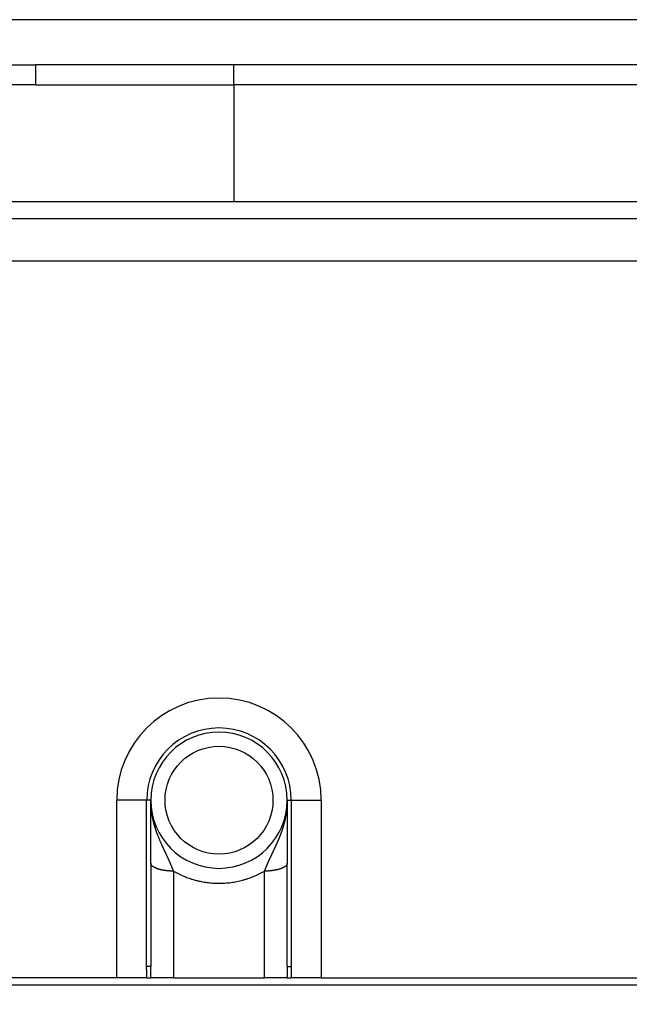
# Model space of a CAD drawing. Units: millimetres. Extents: x 214 to 769, y -7 to 394.
# Drawn here: x 397 to 418, y 119 to 154 of the extents above; entities that cross this region are included whole.
import ezdxf

# ---------------------------------------------------------------- set-up
doc = ezdxf.new("R2010")
doc.units = ezdxf.units.MM
doc.layers.add('1', color=7, linetype='Continuous')
doc.styles.add('CONVERTER_14', font='simplex.shx', dxfattribs={"width": 0.95})
doc.dimstyles.new('ME10_DIM_21', dxfattribs={"dimtxt": 6, "dimasz": 6, "dimexe": 2, "dimexo": 1, "dimgap": 4, "dimtad": 1, "dimzin": 12, "dimdsep": 46, "dimtxsty": 'CONVERTER_14', "dimsah": 1, "dimcen": 0.09, "dimclrd": 2, "dimclre": 2, "dimclrt": 4, "dimadec": 0, "dimazin": 0, "dimtfac": 1, "dimtdec": 4, "dimtix": 1, "dimtmove": 0, "dimatfit": 3, "dimfxl": 1, "dimtolj": 1, "dimtzin": 0, "dimarcsym": 0})
doc.dimstyles.new('ME10_DIM_22', dxfattribs={"dimtxt": 6, "dimasz": 6, "dimexe": 2, "dimexo": 1, "dimgap": 4, "dimtad": 1, "dimzin": 12, "dimdsep": 46, "dimtxsty": 'CONVERTER_14', "dimsah": 1, "dimcen": 0.09, "dimclrd": 2, "dimclre": 2, "dimclrt": 4, "dimadec": 0, "dimazin": 0, "dimtfac": 1, "dimtdec": 4, "dimtix": 1, "dimtmove": 0, "dimatfit": 3, "dimfxl": 1, "dimtolj": 1, "dimtzin": 0, "dimarcsym": 0})
doc.dimstyles.new('ME10_DIM_23', dxfattribs={"dimtxt": 6, "dimasz": 6, "dimexe": 2, "dimexo": 1, "dimgap": 4, "dimtad": 1, "dimzin": 12, "dimdsep": 46, "dimtxsty": 'CONVERTER_14', "dimsah": 1, "dimcen": 0.09, "dimclrd": 2, "dimclre": 2, "dimclrt": 4, "dimadec": 0, "dimazin": 0, "dimtfac": 1, "dimtdec": 4, "dimtix": 1, "dimtmove": 0, "dimatfit": 3, "dimfxl": 1, "dimtolj": 1, "dimtzin": 0, "dimarcsym": 0})

# ---------------------------------------------------------------- blocks, each defined once
blk = doc.blocks.new('*D20')
at = {"layer": '1', "color": 2, "linetype": 'Continuous'}
for p, q in [((344.26, 229.482), (467.411, 229.482)), ((465.411, 120.006), (465.411, 229.482)), ((420.65, 120.006), (467.411, 120.006))]:
    blk.add_line(p, q, dxfattribs=at)
at = {"layer": '1', "color": 2}
for points in [[(466.201, 223.482), (464.622, 223.482), (465.411, 229.482)], [(464.622, 126.006), (466.201, 126.006), (465.411, 120.006)]]:
    blk.add_solid(points, dxfattribs=at)
at = {"layer": '1', "color": 4, "insert": (461.411, 169.344), "char_height": 6, "attachment_point": 7, "rotation": 90, "line_spacing_factor": 0.60024, "style": 'CONVERTER_14'}
blk.add_mtext('110', dxfattribs=at)
blk = doc.blocks.new('*D21')
at = {"layer": '1', "color": 2, "linetype": 'Continuous'}
for p, q in [((320.752, 151.39), (320.752, 84.943)), ((439.077, 151.39), (439.077, 84.943)), ((439.077, 86.943), (320.752, 86.943))]:
    blk.add_line(p, q, dxfattribs=at)
at = {"layer": '1', "color": 2}
for points in [[(326.752, 87.733), (326.752, 86.153), (320.752, 86.943)], [(433.077, 86.153), (433.077, 87.733), (439.077, 86.943)]]:
    blk.add_solid(points, dxfattribs=at)
at = {"layer": '1', "color": 4, "insert": (370.464, 91.543), "char_height": 6, "attachment_point": 7, "rotation": 0.0003, "line_spacing_factor": 0.60024, "style": 'CONVERTER_14'}
blk.add_mtext('118,5', dxfattribs=at)
blk = doc.blocks.new('*D22')
at = {"layer": '1', "color": 2, "linetype": 'Continuous'}
for p, q in [((333.191, 119.252), (333.191, 102.29)), ((426.646, 119.252), (426.646, 102.29)), ((426.646, 104.29), (333.191, 104.29))]:
    blk.add_line(p, q, dxfattribs=at)
at = {"layer": '1', "color": 2}
for points in [[(339.191, 105.08), (339.191, 103.5), (333.191, 104.29)], [(420.646, 103.5), (420.646, 105.08), (426.646, 104.29)]]:
    blk.add_solid(points, dxfattribs=at)
at = {"layer": '1', "color": 4, "insert": (371.668, 108.89), "char_height": 6, "attachment_point": 7, "rotation": 0.0003, "line_spacing_factor": 0.60024, "style": 'CONVERTER_14'}
blk.add_mtext('93,5', dxfattribs=at)

msp = doc.modelspace()

# ---------------------------------------------------------------- linework, layer by layer
at = {"color": 7, "linetype": 'Continuous'}
for p, q in [((430.99, 154.006), (328.839, 154.006)), ((431.139, 154.006), (329.181, 154.006)), ((340.573, 147.006), (419.264, 147.006)), ((400.292, 120.252), (400.292, 126.506)), ((401.492, 124.283), (401.492, 126.506)), ((406.292, 126.506), (406.292, 124.283)), ((407.492, 126.506), (407.492, 120.252)), ((401.492, 124.283), (401.492, 120.648)), ((406.292, 120.648), (406.292, 124.283)), ((400.292, 120.252), (359.537, 120.252)), ((401.353, 120.252), (400.292, 120.252)), ((401.353, 120.252), (401.497, 120.252)), ((402.292, 120.252), (401.497, 120.252)), ((402.292, 120.252), (405.492, 120.252)), ((406.286, 120.252), (405.492, 120.252)), ((406.286, 120.252), (406.43, 120.252)), ((407.492, 120.252), (406.43, 120.252)), ((407.492, 120.252), (419.264, 120.252)), ((340.186, 120.006), (419.65, 120.006))]:
    msp.add_line(p, q, dxfattribs=at)
at = {"color": 2, "linetype": 'Continuous'}
for p, q in [((362.954, 152.421), (397.444, 152.421)), ((404.41, 152.421), (397.444, 152.421)), ((397.444, 151.714), (389.444, 151.714)), ((397.444, 151.714), (404.41, 151.714)), ((404.41, 147.592), (389.444, 147.592)), ((340.573, 145.506), (419.264, 145.506)), ((401.345, 126.506), (400.292, 126.506)), ((401.345, 120.648), (401.345, 126.506)), ((401.492, 126.506), (401.345, 126.506)), ((406.292, 126.506), (406.438, 126.506)), ((406.438, 126.506), (406.438, 120.648)), ((406.438, 126.506), (407.492, 126.506))]:
    msp.add_line(p, q, dxfattribs=at)
at = {"color": 250, "linetype": 'Continuous'}
for p, q in [((397.444, 151.714), (397.444, 152.421)), ((404.41, 151.714), (404.41, 147.592))]:
    msp.add_line(p, q, dxfattribs=at)
at = {"color": 2, "linetype": 'Continuous'}
msp.add_circle((403.892, 126.506), 1.9, dxfattribs=at)
at = {"color": 7, "linetype": 'Continuous'}
for radius, start, end in [(3.6, 0, 180), (2.4, 0, 180), (2.4, 180, 0)]:
    msp.add_arc((403.892, 126.506), radius, start, end, dxfattribs=at)
at = {"color": 2, "linetype": 'Continuous'}
msp.add_arc((403.892, 126.506), 2.546, 0, 180, dxfattribs=at)
for points, knots in [([(431.269, 152.421), (431.239, 152.421), (431.178, 152.421), (431.109, 152.421), (431.063, 152.421), (431.039, 152.421), (431.015, 152.421), (430.991, 152.421), (430.966, 152.421), (430.94, 152.421), (430.914, 152.421), (430.879, 152.421), (430.835, 152.421), (430.783, 152.421), (430.73, 152.421), (430.687, 152.421), (430.652, 152.421), (430.625, 152.421), (430.599, 152.421), (430.573, 152.421), (430.547, 152.421), (430.52, 152.421), (430.494, 152.421), (430.468, 152.421), (430.442, 152.421), (430.415, 152.421), (430.389, 152.421), (430.363, 152.421), (430.337, 152.421), (430.31, 152.421), (430.284, 152.421), (430.249, 152.421), (430.205, 152.421), (430.153, 152.421), (430.1, 152.421), (430.03, 152.421), (429.943, 152.421), (429.837, 152.421), (429.732, 152.421), (429.522, 152.421), (429.207, 152.421), (428.787, 152.421), (428.366, 152.421), (427.806, 152.421), (427.106, 152.421), (426.265, 152.421), (425.424, 152.421), (424.304, 152.421), (422.903, 152.421), (421.222, 152.421), (419.54, 152.421), (417.859, 152.421), (416.178, 152.421), (414.497, 152.421), (412.816, 152.421), (410.574, 152.421), (407.772, 152.421), (405.531, 152.421), (404.41, 152.421)], [0, 0, 0, 0, 0.09138, 0.18276, 0.206131, 0.229502, 0.253741, 0.27798, 0.303428, 0.328876, 0.355123, 0.38137, 0.433877, 0.486385, 0.53887, 0.591355, 0.617589, 0.643823, 0.670053, 0.696284, 0.722518, 0.748751, 0.774991, 0.801231, 0.827482, 0.853733, 0.880002, 0.90627, 0.932539, 0.958809, 0.985077, 1.011345, 1.063881, 1.116417, 1.168953, 1.221489, 1.326562, 1.431634, 1.536706, 1.641778, 2.062067, 2.482356, 2.902645, 3.322935, 4.163513, 5.004091, 5.844669, 6.685247, 8.366403, 10.047559, 11.728716, 13.409872, 15.091028, 16.772184, 18.45334, 20.134497, 23.496809, 26.859121, 26.859121, 26.859121, 26.859121]), ([(431.377, 151.713), (431.334, 151.713), (431.248, 151.713), (431.151, 151.713), (431.088, 151.713), (431.057, 151.713), (431.026, 151.713), (431.002, 151.713), (430.983, 151.713), (430.969, 151.713), (430.955, 151.713), (430.941, 151.713), (430.928, 151.713), (430.915, 151.713), (430.902, 151.713), (430.858, 151.713), (430.784, 151.713), (430.678, 151.713), (430.573, 151.714), (430.486, 151.714), (430.415, 151.714), (430.363, 151.714), (430.31, 151.714), (430.258, 151.714), (430.205, 151.714), (430.153, 151.714), (430.1, 151.714), (430.03, 151.714), (429.943, 151.714), (429.837, 151.714), (429.732, 151.714), (429.522, 151.714), (429.207, 151.714), (428.787, 151.714), (428.366, 151.714), (427.806, 151.714), (427.106, 151.714), (426.265, 151.714), (425.424, 151.714), (424.304, 151.714), (422.903, 151.714), (421.222, 151.714), (419.54, 151.714), (417.859, 151.714), (416.178, 151.714), (414.497, 151.714), (412.816, 151.714), (411.415, 151.714), (410.294, 151.714), (409.453, 151.714), (408.613, 151.714), (407.492, 151.714), (406.091, 151.714), (404.97, 151.714), (404.41, 151.714)], [0, 0, 0, 0, 0.12894, 0.257879, 0.289197, 0.320515, 0.350319, 0.380123, 0.394279, 0.408435, 0.421997, 0.435559, 0.448704, 0.461848, 0.474985, 0.488121, 0.593275, 0.698429, 0.803633, 0.908837, 0.961392, 1.013946, 1.066479, 1.119013, 1.171549, 1.224085, 1.276621, 1.329157, 1.43423, 1.539302, 1.644374, 1.749446, 2.169735, 2.590024, 3.010313, 3.430603, 4.271181, 5.111759, 5.952337, 6.792915, 8.474071, 10.155227, 11.836384, 13.51754, 15.198696, 16.879852, 18.561008, 20.242165, 21.082743, 21.923321, 22.763899, 23.604477, 25.285633, 26.966789, 26.966789, 26.966789, 26.966789]), ([(402.291, 124.009), (402.291, 124.012), (402.29, 124.017), (402.288, 124.024), (402.287, 124.03), (402.285, 124.034), (402.284, 124.038), (402.282, 124.044), (402.28, 124.051), (402.277, 124.059), (402.273, 124.067), (402.27, 124.075), (402.266, 124.083), (402.263, 124.091), (402.259, 124.098), (402.255, 124.106), (402.252, 124.114), (402.248, 124.122), (402.245, 124.13), (402.242, 124.138), (402.239, 124.145), (402.236, 124.151), (402.234, 124.157), (402.229, 124.167), (402.224, 124.181), (402.216, 124.199), (402.209, 124.217), (402.202, 124.234), (402.194, 124.252), (402.186, 124.27), (402.179, 124.288), (402.171, 124.305), (402.164, 124.321), (402.157, 124.338), (402.15, 124.354), (402.142, 124.37), (402.135, 124.386), (402.128, 124.402), (402.12, 124.419), (402.113, 124.435), (402.105, 124.451), (402.098, 124.468), (402.09, 124.484), (402.083, 124.501), (402.075, 124.517), (402.067, 124.534), (402.06, 124.55), (402.052, 124.567), (402.044, 124.584), (402.036, 124.601), (402.028, 124.617), (402.02, 124.634), (402.012, 124.651), (402.004, 124.668), (401.996, 124.685), (401.988, 124.702), (401.98, 124.719), (401.972, 124.737), (401.964, 124.754), (401.956, 124.771), (401.947, 124.789), (401.939, 124.806), (401.931, 124.824), (401.923, 124.842), (401.915, 124.859), (401.906, 124.877), (401.898, 124.895), (401.89, 124.913), (401.882, 124.931), (401.873, 124.949), (401.865, 124.968), (401.854, 124.992), (401.841, 125.023), (401.824, 125.06), (401.808, 125.098), (401.792, 125.136), (401.776, 125.174), (401.761, 125.213), (401.745, 125.252), (401.733, 125.284), (401.723, 125.311), (401.715, 125.331), (401.708, 125.351), (401.701, 125.371), (401.694, 125.391), (401.686, 125.411), (401.679, 125.431), (401.671, 125.455), (401.662, 125.483), (401.652, 125.513), (401.643, 125.544), (401.633, 125.576), (401.624, 125.607), (401.615, 125.639), (401.606, 125.67), (401.597, 125.702), (401.589, 125.734), (401.581, 125.767), (401.574, 125.799), (401.566, 125.831), (401.559, 125.864), (401.553, 125.897), (401.546, 125.93), (401.54, 125.963), (401.534, 125.996), (401.529, 126.03), (401.524, 126.063), (401.519, 126.097), (401.515, 126.131), (401.511, 126.165), (401.507, 126.199), (401.504, 126.233), (401.501, 126.267), (401.498, 126.301), (401.496, 126.335), (401.495, 126.363), (401.494, 126.386), (401.493, 126.403), (401.493, 126.421), (401.492, 126.435), (401.492, 126.446), (401.492, 126.455), (401.492, 126.463), (401.492, 126.471), (401.492, 126.476), (401.492, 126.481), (401.492, 126.485), (401.492, 126.491), (401.492, 126.498), (401.492, 126.504), (401.492, 126.506)], [0, 0, 0, 0, 0.008701, 0.017403, 0.021732, 0.026062, 0.030388, 0.034714, 0.043377, 0.05204, 0.060732, 0.069424, 0.078144, 0.086864, 0.095596, 0.104328, 0.113051, 0.121773, 0.130464, 0.139156, 0.146006, 0.152856, 0.159705, 0.166555, 0.185676, 0.204798, 0.223913, 0.243027, 0.262377, 0.281726, 0.30107, 0.320414, 0.338055, 0.355696, 0.373342, 0.390988, 0.408839, 0.426689, 0.444546, 0.462404, 0.480477, 0.498549, 0.516634, 0.53472, 0.553024, 0.571328, 0.589649, 0.607969, 0.626518, 0.645068, 0.66364, 0.682213, 0.701019, 0.719826, 0.738662, 0.757498, 0.77657, 0.795643, 0.814746, 0.833849, 0.853175, 0.8725, 0.89186, 0.911219, 0.930909, 0.950599, 0.970329, 0.990059, 1.010016, 1.029973, 1.049992, 1.070011, 1.110718, 1.151425, 1.192243, 1.233061, 1.274804, 1.316548, 1.358415, 1.400282, 1.421506, 1.44273, 1.464012, 1.485294, 1.506758, 1.528222, 1.549728, 1.571235, 1.603689, 1.636143, 1.668658, 1.701174, 1.734029, 1.766885, 1.799802, 1.832719, 1.86593, 1.899141, 1.932404, 1.965668, 1.999173, 2.032679, 2.066226, 2.099774, 2.133682, 2.167589, 2.20153, 2.23547, 2.269555, 2.30364, 2.337748, 2.371855, 2.406098, 2.440341, 2.474596, 2.508851, 2.526004, 2.543157, 2.560314, 2.57747, 2.58605, 2.594631, 2.603211, 2.611792, 2.616082, 2.620373, 2.624663, 2.628954, 2.637542, 2.64613, 2.64613, 2.64613, 2.64613]), ([(406.292, 126.506), (406.292, 126.504), (406.292, 126.498), (406.292, 126.491), (406.292, 126.485), (406.291, 126.481), (406.291, 126.476), (406.291, 126.471), (406.291, 126.463), (406.291, 126.455), (406.291, 126.446), (406.291, 126.435), (406.29, 126.421), (406.29, 126.403), (406.289, 126.386), (406.288, 126.363), (406.287, 126.335), (406.285, 126.301), (406.282, 126.267), (406.279, 126.233), (406.276, 126.199), (406.272, 126.165), (406.268, 126.131), (406.264, 126.097), (406.259, 126.063), (406.254, 126.03), (406.249, 125.996), (406.243, 125.963), (406.237, 125.93), (406.231, 125.897), (406.224, 125.864), (406.217, 125.831), (406.21, 125.799), (406.202, 125.767), (406.194, 125.734), (406.186, 125.702), (406.177, 125.67), (406.168, 125.639), (406.159, 125.607), (406.15, 125.576), (406.141, 125.544), (406.131, 125.513), (406.121, 125.483), (406.112, 125.455), (406.104, 125.431), (406.097, 125.411), (406.089, 125.39), (406.082, 125.37), (406.075, 125.35), (406.067, 125.33), (406.06, 125.309), (406.052, 125.289), (406.045, 125.27), (406.037, 125.25), (406.029, 125.23), (406.021, 125.21), (406.014, 125.191), (406.006, 125.171), (405.998, 125.152), (405.99, 125.133), (405.982, 125.114), (405.974, 125.095), (405.965, 125.076), (405.957, 125.057), (405.949, 125.038), (405.941, 125.019), (405.933, 125), (405.924, 124.982), (405.916, 124.963), (405.908, 124.945), (405.899, 124.927), (405.891, 124.908), (405.883, 124.89), (405.875, 124.872), (405.866, 124.854), (405.858, 124.836), (405.85, 124.818), (405.841, 124.801), (405.833, 124.783), (405.825, 124.765), (405.817, 124.748), (405.808, 124.731), (405.8, 124.713), (405.792, 124.696), (405.784, 124.679), (405.776, 124.661), (405.768, 124.644), (405.76, 124.627), (405.752, 124.61), (405.744, 124.593), (405.736, 124.576), (405.728, 124.559), (405.72, 124.543), (405.712, 124.526), (405.704, 124.509), (405.697, 124.493), (405.689, 124.476), (405.681, 124.459), (405.674, 124.443), (405.666, 124.426), (405.659, 124.41), (405.651, 124.394), (405.644, 124.377), (405.637, 124.361), (405.629, 124.345), (405.622, 124.328), (405.615, 124.312), (405.608, 124.295), (405.6, 124.278), (405.593, 124.26), (405.585, 124.243), (405.578, 124.225), (405.57, 124.208), (405.563, 124.19), (405.556, 124.172), (405.55, 124.158), (405.545, 124.146), (405.541, 124.137), (405.537, 124.128), (405.533, 124.119), (405.529, 124.11), (405.525, 124.101), (405.521, 124.092), (405.517, 124.083), (405.513, 124.074), (405.509, 124.065), (405.505, 124.056), (405.503, 124.048), (405.501, 124.042), (405.499, 124.037), (405.498, 124.033), (405.496, 124.026), (405.494, 124.018), (405.492, 124.012), (405.492, 124.009)], [0, 0, 0, 0, 0.008589, 0.017177, 0.021468, 0.025759, 0.030049, 0.03434, 0.042921, 0.051501, 0.060081, 0.068662, 0.085817, 0.102973, 0.120126, 0.137278, 0.171533, 0.205787, 0.24003, 0.274272, 0.308379, 0.342486, 0.376571, 0.410655, 0.444595, 0.478535, 0.512442, 0.546349, 0.579898, 0.613446, 0.646952, 0.680458, 0.713723, 0.746988, 0.7802, 0.813413, 0.846333, 0.879253, 0.91211, 0.944967, 0.977479, 1.009991, 1.042445, 1.074898, 1.096602, 1.118306, 1.139964, 1.161622, 1.183093, 1.204565, 1.226002, 1.247439, 1.268685, 1.289931, 1.311136, 1.33234, 1.353326, 1.374311, 1.395251, 1.416192, 1.436897, 1.457602, 1.478269, 1.498936, 1.519396, 1.539855, 1.560272, 1.580688, 1.60086, 1.621033, 1.641162, 1.66129, 1.681177, 1.701063, 1.720911, 1.740759, 1.760283, 1.779808, 1.799299, 1.818791, 1.838046, 1.8573, 1.876522, 1.895744, 1.914726, 1.933707, 1.95266, 1.971612, 1.990331, 2.00905, 2.027746, 2.046442, 2.064901, 2.083359, 2.101802, 2.120244, 2.138466, 2.156688, 2.174898, 2.193108, 2.2111, 2.229091, 2.247076, 2.26506, 2.282838, 2.300615, 2.318388, 2.336162, 2.355375, 2.374589, 2.393808, 2.413028, 2.432017, 2.451006, 2.470002, 2.488999, 2.498805, 2.508611, 2.518442, 2.528272, 2.538109, 2.547946, 2.557773, 2.567599, 2.577405, 2.587211, 2.596998, 2.606785, 2.611678, 2.616571, 2.621471, 2.62637, 2.636217, 2.646065, 2.646065, 2.646065, 2.646065]), ([(402.291, 124.009), (402.279, 124.009), (402.256, 124.009), (402.225, 124.01), (402.201, 124.011), (402.183, 124.011), (402.164, 124.012), (402.146, 124.013), (402.127, 124.015), (402.109, 124.016), (402.09, 124.018), (402.071, 124.019), (402.053, 124.021), (402.034, 124.023), (402.016, 124.026), (401.997, 124.028), (401.979, 124.031), (401.96, 124.033), (401.942, 124.036), (401.924, 124.039), (401.906, 124.043), (401.889, 124.046), (401.871, 124.05), (401.854, 124.053), (401.837, 124.057), (401.82, 124.061), (401.804, 124.066), (401.787, 124.07), (401.772, 124.075), (401.756, 124.079), (401.741, 124.084), (401.726, 124.089), (401.712, 124.094), (401.698, 124.099), (401.684, 124.105), (401.671, 124.11), (401.658, 124.116), (401.646, 124.121), (401.634, 124.127), (401.622, 124.133), (401.611, 124.139), (401.601, 124.145), (401.591, 124.151), (401.581, 124.157), (401.572, 124.163), (401.564, 124.169), (401.555, 124.175), (401.548, 124.181), (401.542, 124.187), (401.537, 124.192), (401.532, 124.197), (401.528, 124.201), (401.523, 124.206), (401.519, 124.211), (401.515, 124.216), (401.512, 124.221), (401.509, 124.226), (401.506, 124.231), (401.503, 124.236), (401.501, 124.241), (401.499, 124.246), (401.497, 124.251), (401.495, 124.256), (401.494, 124.263), (401.492, 124.272), (401.492, 124.279), (401.492, 124.283)], [0, 0, 0, 0, 0.0359443, 0.0718887, 0.0902375, 0.1085864, 0.12712, 0.1456537, 0.1643169, 0.1829801, 0.2017136, 0.2204471, 0.2391881, 0.2579291, 0.2766118, 0.2952945, 0.3138512, 0.3324078, 0.3507691, 0.3691303, 0.3872266, 0.4053228, 0.423085, 0.4408472, 0.4582078, 0.4755685, 0.492463, 0.5093575, 0.525725, 0.5420925, 0.5578772, 0.5736618, 0.5888137, 0.6039655, 0.6184417, 0.6329178, 0.6466833, 0.6604487, 0.6734774, 0.6865061, 0.6987813, 0.7110565, 0.7225722, 0.7340877, 0.7448483, 0.7556088, 0.765631, 0.7756526, 0.7829309, 0.790209, 0.7970785, 0.803948, 0.8104316, 0.8169152, 0.8230404, 0.8291656, 0.8349643, 0.8407629, 0.8462711, 0.8517791, 0.8570361, 0.862293, 0.8673408, 0.8723887, 0.8835321, 0.8946752, 0.8946752, 0.8946752, 0.8946752]), ([(406.292, 124.283), (406.291, 124.279), (406.291, 124.272), (406.29, 124.263), (406.288, 124.256), (406.286, 124.251), (406.284, 124.246), (406.282, 124.241), (406.28, 124.236), (406.277, 124.231), (406.274, 124.226), (406.271, 124.221), (406.268, 124.216), (406.264, 124.211), (406.26, 124.206), (406.256, 124.202), (406.251, 124.197), (406.246, 124.192), (406.241, 124.187), (406.235, 124.181), (406.228, 124.175), (406.22, 124.169), (406.211, 124.163), (406.202, 124.157), (406.193, 124.151), (406.182, 124.145), (406.172, 124.139), (406.161, 124.133), (406.15, 124.127), (406.138, 124.121), (406.125, 124.116), (406.113, 124.11), (406.099, 124.105), (406.086, 124.099), (406.072, 124.094), (406.057, 124.089), (406.042, 124.084), (406.027, 124.079), (406.012, 124.075), (405.996, 124.07), (405.98, 124.066), (405.963, 124.061), (405.946, 124.057), (405.929, 124.053), (405.912, 124.05), (405.895, 124.046), (405.877, 124.043), (405.859, 124.039), (405.841, 124.036), (405.823, 124.033), (405.805, 124.031), (405.786, 124.028), (405.768, 124.026), (405.749, 124.023), (405.73, 124.021), (405.712, 124.019), (405.693, 124.018), (405.675, 124.016), (405.656, 124.015), (405.637, 124.013), (405.619, 124.012), (405.6, 124.011), (405.582, 124.011), (405.558, 124.01), (405.528, 124.009), (405.504, 124.009), (405.492, 124.009)], [0, 0, 0, 0, 0.0111417, 0.0222838, 0.0273323, 0.0323807, 0.037638, 0.0428956, 0.0484041, 0.0539128, 0.0597119, 0.0655111, 0.0716367, 0.0777625, 0.0842465, 0.0907306, 0.0976005, 0.1044705, 0.1117491, 0.1190279, 0.1290495, 0.1390717, 0.1498322, 0.1605927, 0.1721082, 0.1836238, 0.1958988, 0.2081739, 0.2212024, 0.234231, 0.2479962, 0.2617614, 0.2762373, 0.2907133, 0.3058648, 0.3210163, 0.3368007, 0.3525851, 0.3689522, 0.3853194, 0.4022136, 0.4191078, 0.4364681, 0.4538284, 0.4715903, 0.4893521, 0.507448, 0.5255439, 0.5439048, 0.5622657, 0.580822, 0.5993783, 0.6180607, 0.6367431, 0.6554838, 0.6742244, 0.6929576, 0.7116908, 0.7303537, 0.7490166, 0.76755, 0.7860833, 0.8044319, 0.8227805, 0.8587244, 0.8946682, 0.8946682, 0.8946682, 0.8946682]), ([(402.291, 124.009), (402.352, 123.975), (402.473, 123.908), (402.629, 123.838), (402.753, 123.789), (402.849, 123.754), (402.951, 123.721), (403.059, 123.69), (403.168, 123.662), (403.274, 123.64), (403.375, 123.622), (403.471, 123.607), (403.567, 123.596), (403.67, 123.587), (403.778, 123.581), (403.924, 123.579), (404.103, 123.585), (404.312, 123.605), (404.52, 123.64), (404.693, 123.681), (404.833, 123.721), (404.935, 123.754), (405.031, 123.789), (405.155, 123.839), (405.31, 123.908), (405.431, 123.975), (405.492, 124.009)], [0, 0, 0, 0, 0.207355, 0.414696, 0.511612, 0.608531, 0.720691, 0.832854, 0.946006, 1.059156, 1.156327, 1.253498, 1.350782, 1.448067, 1.561752, 1.675451, 1.886378, 2.097357, 2.30775, 2.51809, 2.630521, 2.742937, 2.839607, 2.936279, 3.143617, 3.350955, 3.350955, 3.350955, 3.350955]), ([(402.291, 124.009), (402.291, 123.991), (402.292, 123.956), (402.292, 123.312), (402.291, 122.077), (402.291, 120.861), (402.292, 120.252)], [0, 0, 0, 0, 0.053187, 0.106375, 1.931374, 3.756372, 3.756372, 3.756372, 3.756372]), ([(405.492, 120.252), (405.492, 120.861), (405.492, 122.077), (405.491, 123.312), (405.492, 123.956), (405.492, 123.991), (405.492, 124.009)], [0, 0, 0, 0, 1.825, 3.65, 3.703192, 3.756385, 3.756385, 3.756385, 3.756385]), ([(401.492, 120.648), (401.485, 120.648), (401.473, 120.648), (401.442, 120.648), (401.399, 120.648), (401.363, 120.648), (401.345, 120.648)], [0, 0, 0, 0, 0.0190301, 0.0380602, 0.0922534, 0.1464466, 0.1464466, 0.1464466, 0.1464466]), ([(401.353, 120.252), (401.352, 120.285), (401.349, 120.351), (401.347, 120.426), (401.347, 120.477), (401.346, 120.502), (401.346, 120.527), (401.345, 120.558), (401.345, 120.599), (401.345, 120.632), (401.345, 120.648)], [0, 0, 0, 0, 0.099078, 0.1981562, 0.2246833, 0.2512104, 0.2741696, 0.2971289, 0.3465154, 0.395902, 0.395902, 0.395902, 0.395902]), ([(401.497, 120.252), (401.496, 120.285), (401.494, 120.351), (401.493, 120.45), (401.492, 120.549), (401.492, 120.615), (401.492, 120.648)], [0, 0, 0, 0, 0.0989126, 0.1978253, 0.2968353, 0.3958452, 0.3958452, 0.3958452, 0.3958452]), ([(406.292, 120.648), (406.292, 120.615), (406.291, 120.549), (406.29, 120.45), (406.289, 120.351), (406.287, 120.285), (406.286, 120.252)], [0, 0, 0, 0, 0.099011, 0.1980221, 0.2969337, 0.3958452, 0.3958452, 0.3958452, 0.3958452]), ([(406.292, 120.648), (406.298, 120.648), (406.311, 120.648), (406.341, 120.648), (406.384, 120.648), (406.42, 120.648), (406.438, 120.648)], [0, 0, 0, 0, 0.0190301, 0.0380602, 0.0922534, 0.1464466, 0.1464466, 0.1464466, 0.1464466]), ([(406.438, 120.648), (406.438, 120.632), (406.438, 120.599), (406.438, 120.558), (406.437, 120.527), (406.437, 120.502), (406.437, 120.477), (406.436, 120.426), (406.434, 120.351), (406.431, 120.285), (406.43, 120.252)], [0, 0, 0, 0, 0.0493879, 0.0987758, 0.1217095, 0.1446432, 0.1711956, 0.1977481, 0.2968252, 0.395902, 0.395902, 0.395902, 0.395902])]:
    msp.add_open_spline(points, degree=3, knots=knots, dxfattribs=at)
at = {"color": 250, "linetype": 'Continuous'}
msp.add_open_spline([(404.41, 151.714), (404.41, 151.768), (404.41, 151.876), (404.41, 152.048), (404.41, 152.229), (404.41, 152.357), (404.41, 152.421)], degree=3, knots=[0, 0, 0, 0, 0.1621921, 0.3243841, 0.5157455, 0.7071068, 0.7071068, 0.7071068, 0.7071068], dxfattribs=at)
at = {"color": 2, "linetype": 'Continuous'}
msp.add_open_spline([(426.199, 147.592), (422.568, 147.592), (415.305, 147.592), (408.042, 147.592), (404.41, 147.592)], degree=3, dxfattribs=at)

# ---------------------------------------------------------------- dimensions: what is measured, and where the dimension line sits
at = {"layer": '1'}
dim = msp.add_linear_dim(base=(465.411, 120.006), p1=(343.26, 229.482), p2=(419.65, 120.006), angle=90, text='110', dimstyle='ME10_DIM_21', dxfattribs=at)
dim.commit()
dim.dimension.update_dxf_attribs({"geometry": '*D20', "text_midpoint": (458.411, 174.744), "text_rotation": 90})
for base, p1, p2, text, dimstyle, picture, middle in [((439.077, 86.943), (320.752, 152.39), (439.077, 152.39), '118,5', 'ME10_DIM_22', '*D21', (379.914, 94.243)), ((426.646, 104.29), (333.191, 120.252), (426.646, 120.252), '93,5', 'ME10_DIM_23', '*D22', (379.918, 111.59))]:
    dim = msp.add_linear_dim(base=base, p1=p1, p2=p2, text=text, dimstyle=dimstyle, dxfattribs=at)
    dim.commit()
    dim.dimension.update_dxf_attribs({"geometry": picture, "text_midpoint": middle, "text_rotation": 0.0001})

doc.saveas('drawing.dxf')
